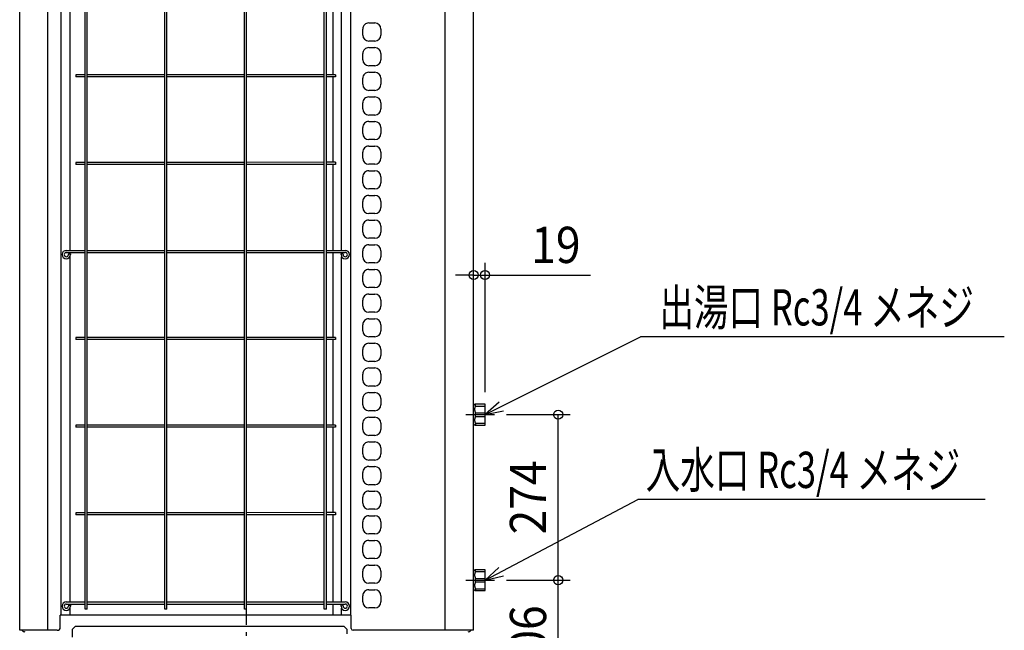
# Model space of a CAD drawing. Extents: x -1311 to 1300, y -658 to 2205.
# Drawn here: x -376 to 1255, y 123 to 1134 of the extents above; entities that cross this region are included whole.
import ezdxf
from ezdxf.enums import TextEntityAlignment as Align

# ---------------------------------------------------------------- set-up
doc = ezdxf.new("R2010")
doc.units = 0
doc.header["$LTSCALE"] = 20
doc.header["$MEASUREMENT"] = 0
doc.header["$PDMODE"] = 3
doc.header["$PDSIZE"] = -2
doc.linetypes.add('DASHDOT', pattern=[5.5, 4, -0.6, 0.3, -0.6])
doc.layers.get('DEFPOINTS').update_dxf_attribs({"linetype": 'CONTINUOUS'})
for name, color, linetype in [('BASIS', 6, 'DASHDOT'), ('DETAIL', 5, 'CONTINUOUS'), ('NOTE', 4, 'CONTINUOUS'), ('OUTLINE', 3, 'CONTINUOUS'), ('SIZE', 30, 'CONTINUOUS')]:
    doc.layers.add(name, color=color, linetype=linetype)
doc.styles.get("Standard").update_dxf_attribs({"font": 'SIMPLEX', "width": 0.9, "bigfont": 'BIGFONT'})
doc.styles.add('STANDARD1', font='MONOTXT.shx', dxfattribs={"width": 0.7, "height": 60, "bigfont": 'BIGFONT.shx'})

msp = doc.modelspace()

# ---------------------------------------------------------------- linework, layer by layer
at = {"layer": 'BASIS', "color": 6, "linetype": 'DASHDOT'}
msp.add_line((0, -88.1), (0, 1829.2), dxfattribs=at)
at = {"layer": 'DEFPOINTS', "color": 7, "linetype": 'Continuous'}
for p in [(395.1, 711.1), (376.1, 495.1), (395.1, 497.3), (410.5, 480), (516.2, 480), (410.5, 206), (410.5, 206), (516.2, 206)]:
    msp.add_point(p, dxfattribs=at)
at = {"layer": 'DETAIL', "color": 5, "linetype": 'Continuous'}
for p, q in [((-375.7, 123), (-375.7, 1434)), ((-329, 123), (-329, 1434)), ((328.9, 123), (328.9, 1434)), ((376.1, 123), (376.1, 1434)), ((-307.3, 148), (-307.3, 1354)), ((172.5, 148), (172.5, 1354)), ((-267.3, 158), (-267.3, 1344)), ((-263.8, 158), (-263.8, 1344)), ((-135.3, 158), (-135.3, 1344)), ((-131.8, 158), (-131.8, 1344)), ((-3.3, 158), (-3.3, 1344)), ((0.2, 158), (0.2, 1344)), ((128.7, 158), (128.7, 1344)), ((132.2, 158), (132.2, 1344)), ((-292.5, 1323.4), (-292.5, 752)), ((157.5, 752), (157.5, 1323.4)), ((143.5, 1042.8), (143.5, 1184.3)), ((202.5, 1128.5), (212.5, 1128.5)), ((192.5, 1108.5), (192.5, 1118.5)), ((222.5, 1118.5), (222.5, 1108.5)), ((212.5, 1098.5), (202.5, 1098.5)), ((192.5, 1067.7), (192.5, 1077.7)), ((202.5, 1087.7), (212.5, 1087.7)), ((222.5, 1077.7), (222.5, 1067.7)), ((212.5, 1057.7), (202.5, 1057.7)), ((202.5, 1046.9), (212.5, 1046.9)), ((-267.3, 1042.7), (-282.5, 1042.7)), ((-282.5, 1042.7), (-282.5, 1039.2)), ((-267.3, 1039.2), (-282.5, 1039.2)), ((-135.3, 1042.7), (-263.8, 1042.7)), ((-135.3, 1039.2), (-263.8, 1039.2)), ((-3.3, 1042.7), (-131.8, 1042.7)), ((-3.3, 1039.2), (-131.8, 1039.2)), ((128.7, 1042.8), (0.2, 1042.7)), ((128.7, 1039.3), (0.2, 1039.2)), ((147.5, 1042.8), (132.2, 1042.8)), ((147.5, 1039.3), (132.2, 1039.3)), ((143.5, 897.8), (143.5, 1039.3)), ((147.5, 1042.8), (147.5, 1039.3)), ((192.5, 1026.9), (192.5, 1036.9)), ((222.5, 1036.9), (222.5, 1026.9)), ((212.5, 1016.9), (202.5, 1016.9)), ((192.5, 986.1), (192.5, 996.1)), ((202.5, 1006.1), (212.5, 1006.1)), ((222.5, 996.1), (222.5, 986.1)), ((212.5, 976.1), (202.5, 976.1)), ((202.5, 965.3), (212.5, 965.3)), ((192.5, 945.3), (192.5, 955.3)), ((222.5, 955.3), (222.5, 945.3)), ((212.5, 935.3), (202.5, 935.3)), ((192.5, 904.5), (192.5, 914.5)), ((202.5, 924.5), (212.5, 924.5)), ((222.5, 914.5), (222.5, 904.5)), ((-267.3, 897.7), (-282.5, 897.7)), ((-282.5, 897.7), (-282.5, 894.2)), ((-135.3, 897.7), (-263.8, 897.7)), ((-3.3, 897.7), (-131.8, 897.7)), ((128.7, 897.8), (0.2, 897.7)), ((147.5, 897.8), (132.2, 897.8)), ((147.5, 897.8), (147.5, 894.3)), ((-267.3, 894.2), (-282.5, 894.2)), ((-135.3, 894.2), (-263.8, 894.2)), ((-3.3, 894.2), (-131.8, 894.2)), ((128.7, 894.3), (0.2, 894.2)), ((147.5, 894.3), (132.2, 894.3)), ((143.5, 752), (143.5, 894.3)), ((212.5, 894.5), (202.5, 894.5)), ((202.5, 883.7), (212.5, 883.7)), ((192.5, 863.7), (192.5, 873.7)), ((222.5, 873.7), (222.5, 863.7)), ((212.5, 853.7), (202.5, 853.7)), ((192.5, 822.9), (192.5, 832.9)), ((202.5, 842.9), (212.5, 842.9)), ((222.5, 832.9), (222.5, 822.9)), ((212.5, 812.9), (202.5, 812.9)), ((202.5, 802.1), (212.5, 802.1)), ((192.5, 782.1), (192.5, 792.1)), ((222.5, 792.1), (222.5, 782.1)), ((212.5, 772.1), (202.5, 772.1)), ((-298.5, 752), (-267.3, 752)), ((-263.8, 752), (-135.3, 752)), ((-131.8, 752), (-3.3, 752)), ((0.2, 752), (128.7, 752)), ((132.2, 752), (163.5, 752)), ((192.5, 741.3), (192.5, 751.3)), ((202.5, 761.3), (212.5, 761.3)), ((222.5, 751.3), (222.5, 741.3)), ((-298.5, 748.5), (-267.3, 748.5)), ((-295, 746.5), (-291.5, 746.5)), ((-295, 746.5), (-295, 745)), ((-292.5, 748.5), (-292.5, 746.5)), ((-292.5, 741.4), (-292.5, 170)), ((-291.5, 746.5), (-291.5, 745)), ((-263.8, 748.5), (-135.3, 748.5)), ((-131.8, 748.5), (-3.3, 748.5)), ((0.2, 748.5), (128.7, 748.5)), ((132.2, 748.5), (163.5, 748.5)), ((143.5, 607.8), (143.5, 748.5)), ((160, 746.5), (156.5, 746.5)), ((156.5, 745), (156.5, 746.5)), ((157.5, 746.5), (157.5, 748.5)), ((157.5, 170), (157.5, 741.4)), ((160, 745), (160, 746.5)), ((212.5, 731.3), (202.5, 731.3)), ((202.5, 720.5), (212.5, 720.5)), ((192.5, 700.5), (192.5, 710.5)), ((222.5, 710.5), (222.5, 700.5)), ((212.5, 690.5), (202.5, 690.5)), ((192.5, 659.7), (192.5, 669.7)), ((202.5, 679.7), (212.5, 679.7)), ((222.5, 669.7), (222.5, 659.7)), ((212.5, 649.7), (202.5, 649.7)), ((202.5, 638.9), (212.5, 638.9)), ((192.5, 618.9), (192.5, 628.9)), ((222.5, 628.9), (222.5, 618.9)), ((-267.3, 607.7), (-282.5, 607.7)), ((-282.5, 607.7), (-282.5, 604.2)), ((-267.3, 604.2), (-282.5, 604.2)), ((-135.3, 607.7), (-263.8, 607.7)), ((-135.3, 604.2), (-263.8, 604.2)), ((-3.3, 607.7), (-131.8, 607.7)), ((-3.3, 604.2), (-131.8, 604.2)), ((128.7, 607.8), (0.2, 607.7)), ((128.7, 604.3), (0.2, 604.2)), ((147.5, 607.8), (132.2, 607.8)), ((147.5, 604.3), (132.2, 604.3)), ((143.5, 462.8), (143.5, 604.3)), ((147.5, 607.8), (147.5, 604.3)), ((212.5, 608.9), (202.5, 608.9)), ((192.5, 578.1), (192.5, 588.1)), ((202.5, 598.1), (212.5, 598.1)), ((222.5, 588.1), (222.5, 578.1)), ((212.5, 568.1), (202.5, 568.1)), ((202.5, 557.3), (212.5, 557.3)), ((206.4, 568.2), (206.4, 568.1)), ((206.5, 568.2), (206.5, 568.1)), ((207.3, 568.2), (207.3, 568.1)), ((207.4, 568.2), (207.4, 568.1)), ((192.5, 537.3), (192.5, 547.3)), ((222.5, 547.3), (222.5, 537.3)), ((212.5, 527.3), (202.5, 527.3)), ((192.5, 496.5), (192.5, 506.5)), ((202.5, 516.5), (212.5, 516.5)), ((222.5, 506.5), (222.5, 496.5)), ((376.1, 495.1), (378.3, 497.3)), ((395.1, 497.3), (378.3, 497.3)), ((379.5, 494.3), (379.5, 497.3)), ((379.5, 494.3), (395.1, 494.3)), ((395.1, 462.7), (395.1, 497.3)), ((212.5, 486.5), (202.5, 486.5)), ((202.5, 475.7), (212.5, 475.7)), ((379.5, 483), (395.1, 483)), ((379.5, 477), (379.5, 483)), ((379.5, 477), (395.1, 477)), ((-267.3, 462.7), (-282.5, 462.7)), ((-282.5, 462.7), (-282.5, 459.2)), ((-267.3, 459.2), (-282.5, 459.2)), ((-135.3, 462.7), (-263.8, 462.7)), ((-135.3, 459.2), (-263.8, 459.2)), ((-3.3, 462.7), (-131.8, 462.7)), ((-3.3, 459.2), (-131.8, 459.2)), ((128.7, 462.8), (0.2, 462.7)), ((128.7, 459.3), (0.2, 459.2)), ((147.5, 462.8), (132.2, 462.8)), ((147.5, 459.3), (132.2, 459.3)), ((143.5, 317.8), (143.5, 459.3)), ((147.5, 462.8), (147.5, 459.3)), ((192.5, 455.7), (192.5, 465.7)), ((222.5, 465.7), (222.5, 455.7)), ((376.1, 464.9), (378.3, 462.7)), ((378.3, 462.7), (395.1, 462.7)), ((379.5, 465.7), (395.1, 465.7)), ((379.5, 465.7), (379.5, 462.7)), ((212.5, 445.7), (202.5, 445.7)), ((192.5, 414.9), (192.5, 424.9)), ((202.5, 434.9), (212.5, 434.9)), ((222.5, 424.9), (222.5, 414.9)), ((212.5, 404.9), (202.5, 404.9)), ((202.5, 394.1), (212.5, 394.1)), ((192.5, 374.1), (192.5, 384.1)), ((222.5, 384.1), (222.5, 374.1)), ((212.5, 364.1), (202.5, 364.1)), ((192.5, 333.3), (192.5, 343.3)), ((202.5, 353.3), (212.5, 353.3)), ((222.5, 343.3), (222.5, 333.3)), ((-267.3, 317.7), (-282.5, 317.7)), ((-282.5, 317.7), (-282.5, 314.2)), ((-267.3, 314.2), (-282.5, 314.2)), ((-135.3, 317.7), (-263.8, 317.7)), ((-135.3, 314.2), (-263.8, 314.2)), ((-3.3, 317.7), (-131.8, 317.7)), ((-3.3, 314.2), (-131.8, 314.2)), ((128.7, 317.8), (0.2, 317.7)), ((128.7, 314.3), (0.2, 314.2)), ((147.5, 317.8), (132.2, 317.8)), ((147.5, 314.3), (132.2, 314.3)), ((143.5, 170), (143.5, 314.3)), ((147.5, 317.8), (147.5, 314.3)), ((212.5, 323.3), (202.5, 323.3)), ((202.5, 312.5), (212.5, 312.5)), ((192.5, 292.5), (192.5, 302.5)), ((222.5, 302.5), (222.5, 292.5)), ((212.5, 282.5), (202.5, 282.5)), ((192.5, 251.7), (192.5, 261.7)), ((202.5, 271.7), (212.5, 271.7)), ((222.5, 261.7), (222.5, 251.7)), ((212.5, 241.7), (202.5, 241.7)), ((202.5, 230.9), (212.5, 230.9)), ((192.5, 210.9), (192.5, 220.9)), ((222.5, 220.9), (222.5, 210.9)), ((376.1, 221.1), (378.3, 223.3)), ((395.1, 223.3), (378.3, 223.3)), ((379.5, 220.3), (379.5, 223.3)), ((379.5, 220.3), (395.1, 220.3)), ((395.1, 188.7), (395.1, 223.3)), ((212.5, 200.9), (202.5, 200.9)), ((206.4, 201.2), (206.4, 200.9)), ((206.5, 201.2), (206.5, 200.9)), ((207.3, 201.2), (207.3, 200.9)), ((207.4, 201.2), (207.4, 200.9)), ((379.5, 209), (395.1, 209)), ((379.5, 203), (379.5, 209)), ((379.5, 203), (395.1, 203)), ((192.5, 170.1), (192.5, 180.1)), ((202.5, 190.1), (212.5, 190.1)), ((222.5, 180.1), (222.5, 170.1)), ((376.1, 190.9), (378.3, 188.7)), ((378.3, 188.7), (395.1, 188.7)), ((379.5, 191.7), (395.1, 191.7)), ((379.5, 191.7), (379.5, 188.7)), ((-298.5, 170), (-267.3, 170)), ((-298.5, 166.5), (-267.3, 166.5)), ((-295, 164.5), (-291.5, 164.5)), ((-295, 164.5), (-295, 163)), ((-292.5, 166.5), (-292.5, 164.5)), ((-291.5, 164.5), (-291.5, 163)), ((-263.8, 170), (-135.3, 170)), ((-263.8, 166.5), (-135.3, 166.5)), ((-131.8, 170), (-3.3, 170)), ((-131.8, 166.5), (-3.3, 166.5)), ((0.2, 170), (128.7, 170)), ((0.2, 166.5), (128.7, 166.5)), ((132.2, 170), (163.5, 170)), ((132.2, 166.5), (163.5, 166.5)), ((143.5, 148), (143.5, 166.5)), ((160, 164.5), (156.5, 164.5)), ((156.5, 163), (156.5, 164.5)), ((157.5, 164.5), (157.5, 166.5)), ((160, 163), (160, 164.5)), ((173.5, 148), (-308.5, 148)), ((-308.5, 128), (-308.5, 148)), ((-292.5, 159.4), (-292.5, 148)), ((-263.8, 158), (-267.3, 158)), ((-131.8, 158), (-135.3, 158)), ((0.2, 158), (-3.3, 158)), ((132.2, 158), (128.7, 158)), ((157.5, 148), (157.5, 159.4)), ((173.5, 126), (173.5, 148)), ((212.5, 160.1), (202.5, 160.1)), ((-313.5, 123), (-375.7, 123)), ((-288.5, 125), (-283.5, 130)), ((-288.5, 111.6), (-288.5, 125)), ((-283.5, 130), (161, 130)), ((161, 130), (166, 125)), ((166, 125), (166, 116.9)), ((376.1, 123), (176.5, 123))]:
    msp.add_line(p, q, dxfattribs=at)
for points in [[(379.5, 483), (379.4, 483.2), (379.3, 483.4), (379.3, 483.4), (379.3, 483.6), (379.2, 483.8), (379.2, 483.8), (379.1, 484), (379.1, 484.2), (379.1, 484.2), (379, 484.4), (378.9, 484.6), (378.9, 484.6), (378.9, 484.8), (378.8, 485), (378.8, 485), (378.8, 485.1), (378.7, 485.3), (378.7, 485.3), (378.7, 485.5), (378.6, 485.7), (378.6, 485.7), (378.6, 485.9), (378.6, 486.1), (378.6, 486.1), (378.5, 486.3), (378.5, 486.4), (378.5, 486.4), (378.5, 486.6), (378.4, 486.8), (378.4, 486.8), (378.4, 487), (378.4, 487.2), (378.4, 487.2), (378.4, 487.4), (378.4, 487.6), (378.4, 487.6), (378.3, 487.7), (378.3, 487.9), (378.3, 487.9), (378.3, 488.1), (378.3, 488.3), (378.3, 488.3), (378.3, 488.5), (378.3, 488.7), (378.3, 488.7), (378.3, 488.9), (378.3, 489), (378.3, 489), (378.3, 489.2), (378.3, 489.4), (378.3, 489.4), (378.3, 489.6), (378.4, 489.8), (378.4, 489.8), (378.4, 490), (378.4, 490.1), (378.4, 490.1), (378.4, 490.3), (378.4, 490.5), (378.4, 490.5), (378.5, 490.7), (378.5, 490.9), (378.5, 490.9), (378.5, 491.1), (378.6, 491.3), (378.6, 491.3), (378.6, 491.4), (378.6, 491.6), (378.6, 491.6), (378.7, 491.8), (378.7, 492), (378.7, 492), (378.8, 492.2), (378.8, 492.4), (378.8, 492.4), (378.9, 492.6), (378.9, 492.8), (378.9, 492.8), (379, 493), (379.1, 493.1), (379.1, 493.1), (379.1, 493.3), (379.2, 493.5), (379.2, 493.5), (379.3, 493.7), (379.3, 493.9), (379.3, 493.9), (379.4, 494.1), (379.5, 494.3)], [(379.5, 465.7), (379.4, 465.9), (379.3, 466.1), (379.3, 466.1), (379.3, 466.3), (379.2, 466.5), (379.2, 466.5), (379.1, 466.7), (379.1, 466.9), (379.1, 466.9), (379, 467.1), (378.9, 467.2), (378.9, 467.2), (378.9, 467.4), (378.8, 467.6), (378.8, 467.6), (378.8, 467.8), (378.7, 468), (378.7, 468), (378.7, 468.2), (378.6, 468.4), (378.6, 468.4), (378.6, 468.6), (378.6, 468.8), (378.6, 468.8), (378.5, 468.9), (378.5, 469.1), (378.5, 469.1), (378.5, 469.3), (378.4, 469.5), (378.4, 469.5), (378.4, 469.7), (378.4, 469.9), (378.4, 469.9), (378.4, 470.1), (378.4, 470.2), (378.4, 470.2), (378.3, 470.4), (378.3, 470.6), (378.3, 470.6), (378.3, 470.8), (378.3, 471), (378.3, 471), (378.3, 471.2), (378.3, 471.3), (378.3, 471.3), (378.3, 471.5), (378.3, 471.7), (378.3, 471.7), (378.3, 471.9), (378.3, 472.1), (378.3, 472.1), (378.3, 472.3), (378.4, 472.5), (378.4, 472.5), (378.4, 472.6), (378.4, 472.8), (378.4, 472.8), (378.4, 473), (378.4, 473.2), (378.4, 473.2), (378.5, 473.4), (378.5, 473.6), (378.5, 473.6), (378.5, 473.8), (378.6, 473.9), (378.6, 473.9), (378.6, 474.1), (378.6, 474.3), (378.6, 474.3), (378.7, 474.5), (378.7, 474.7), (378.7, 474.7), (378.8, 474.9), (378.8, 475.1), (378.8, 475.1), (378.9, 475.2), (378.9, 475.4), (378.9, 475.4), (379, 475.6), (379.1, 475.8), (379.1, 475.8), (379.1, 476), (379.2, 476.2), (379.2, 476.2), (379.3, 476.4), (379.3, 476.6), (379.3, 476.6), (379.4, 476.8), (379.5, 477)], [(379.5, 209), (379.4, 209.2), (379.3, 209.4), (379.3, 209.4), (379.3, 209.6), (379.2, 209.8), (379.2, 209.8), (379.1, 210), (379.1, 210.2), (379.1, 210.2), (379, 210.4), (379, 210.6), (379, 210.6), (378.9, 210.8), (378.8, 211), (378.8, 211), (378.8, 211.1), (378.7, 211.3), (378.7, 211.3), (378.7, 211.5), (378.7, 211.7), (378.7, 211.7), (378.6, 211.9), (378.6, 212.1), (378.6, 212.1), (378.5, 212.3), (378.5, 212.4), (378.5, 212.4), (378.5, 212.6), (378.4, 212.8), (378.4, 212.8), (378.4, 213), (378.4, 213.2), (378.4, 213.2), (378.4, 213.4), (378.4, 213.6), (378.4, 213.6), (378.4, 213.7), (378.3, 213.9), (378.3, 213.9), (378.3, 214.1), (378.3, 214.3), (378.3, 214.3), (378.3, 214.5), (378.3, 214.7), (378.3, 214.7), (378.3, 214.9), (378.3, 215), (378.3, 215), (378.3, 215.2), (378.3, 215.4), (378.3, 215.4), (378.4, 215.6), (378.4, 215.8), (378.4, 215.8), (378.4, 216), (378.4, 216.1), (378.4, 216.1), (378.4, 216.3), (378.4, 216.5), (378.4, 216.5), (378.5, 216.7), (378.5, 216.9), (378.5, 216.9), (378.5, 217.1), (378.6, 217.3), (378.6, 217.3), (378.6, 217.4), (378.7, 217.6), (378.7, 217.6), (378.7, 217.8), (378.7, 218), (378.7, 218), (378.8, 218.2), (378.8, 218.4), (378.8, 218.4), (378.9, 218.6), (379, 218.8), (379, 218.8), (379, 219), (379.1, 219.1), (379.1, 219.1), (379.1, 219.3), (379.2, 219.5), (379.2, 219.5), (379.3, 219.7), (379.3, 219.9), (379.3, 219.9), (379.4, 220.1), (379.5, 220.3)], [(379.5, 191.7), (379.4, 191.9), (379.3, 192.1), (379.3, 192.1), (379.3, 192.3), (379.2, 192.5), (379.2, 192.5), (379.1, 192.7), (379.1, 192.9), (379.1, 192.9), (379, 193.1), (379, 193.2), (379, 193.2), (378.9, 193.4), (378.8, 193.6), (378.8, 193.6), (378.8, 193.8), (378.7, 194), (378.7, 194), (378.7, 194.2), (378.7, 194.4), (378.7, 194.4), (378.6, 194.6), (378.6, 194.8), (378.6, 194.8), (378.5, 194.9), (378.5, 195.1), (378.5, 195.1), (378.5, 195.3), (378.4, 195.5), (378.4, 195.5), (378.4, 195.7), (378.4, 195.9), (378.4, 195.9), (378.4, 196.1), (378.4, 196.2), (378.4, 196.2), (378.4, 196.4), (378.3, 196.6), (378.3, 196.6), (378.3, 196.8), (378.3, 197), (378.3, 197), (378.3, 197.2), (378.3, 197.3), (378.3, 197.3), (378.3, 197.5), (378.3, 197.7), (378.3, 197.7), (378.3, 197.9), (378.3, 198.1), (378.3, 198.1), (378.4, 198.3), (378.4, 198.5), (378.4, 198.5), (378.4, 198.6), (378.4, 198.8), (378.4, 198.8), (378.4, 199), (378.4, 199.2), (378.4, 199.2), (378.5, 199.4), (378.5, 199.6), (378.5, 199.6), (378.5, 199.8), (378.6, 199.9), (378.6, 199.9), (378.6, 200.1), (378.7, 200.3), (378.7, 200.3), (378.7, 200.5), (378.7, 200.7), (378.7, 200.7), (378.8, 200.9), (378.8, 201.1), (378.8, 201.1), (378.9, 201.2), (379, 201.4), (379, 201.4), (379, 201.6), (379.1, 201.8), (379.1, 201.8), (379.1, 202), (379.2, 202.2), (379.2, 202.2), (379.3, 202.4), (379.3, 202.6), (379.3, 202.6), (379.4, 202.8), (379.5, 203)], [(332.7, 123), (332.7, 123)]]:
    msp.add_lwpolyline(points, dxfattribs=at)
for centre, radius, start, end in [((202.5, 1118.5), 10, 90.0008, 180.0008), ((212.5, 1118.5), 10, 0.0008, 90.0008), ((202.5, 1108.5), 10, 180.0008, 270.0008), ((212.5, 1108.5), 10, 270.0008, 0.0008), ((202.5, 1077.7), 10, 90.0008, 180.0008), ((212.5, 1077.7), 10, 0.0008, 90.0008), ((202.5, 1067.7), 10, 180.0008, 270.0008), ((212.5, 1067.7), 10, 270.0008, 0.0008), ((202.5, 1036.9), 10, 90.0008, 180.0008), ((212.5, 1036.9), 10, 0.0008, 90.0008), ((202.5, 1026.9), 10, 180.0008, 270.0008), ((212.5, 1026.9), 10, 270.0008, 0.0008), ((202.5, 996.1), 10, 90.0008, 180.0008), ((212.5, 996.1), 10, 0.0008, 90.0008), ((202.5, 986.1), 10, 180.0008, 270.0008), ((212.5, 986.1), 10, 270.0008, 0.0008), ((202.5, 955.3), 10, 90.0008, 180.0008), ((212.5, 955.3), 10, 0.0008, 90.0008), ((202.5, 945.3), 10, 180.0008, 270.0008), ((212.5, 945.3), 10, 270.0008, 0.0008), ((202.5, 914.5), 10, 90.0008, 180.0008), ((212.5, 914.5), 10, 0.0008, 90.0008), ((202.5, 904.5), 10, 180.0008, 270.0008), ((212.5, 904.5), 10, 270.0008, 0.0008), ((202.5, 873.7), 10, 90.0008, 180.0008), ((212.5, 873.7), 10, 0.0008, 90.0008), ((202.5, 863.7), 10, 180.0008, 270.0008), ((212.5, 863.7), 10, 270.0008, 0.0008), ((202.5, 832.9), 10, 90.0008, 180.0008), ((212.5, 832.9), 10, 0.0008, 90.0008), ((202.5, 822.9), 10, 180.0008, 270.0008), ((212.5, 822.9), 10, 270.0008, 0.0008), ((202.5, 792.1), 10, 90.0008, 180.0008), ((212.5, 792.1), 10, 0.0008, 90.0008), ((202.5, 782.1), 10, 180.0008, 270.0008), ((212.5, 782.1), 10, 270.0008, 0.0008), ((-298.5, 745), 7, 90.0008, 0.0008), ((163.5, 745), 7, 180.0008, 90.0008), ((202.5, 751.3), 10, 90.0008, 180.0008), ((212.5, 751.3), 10, 0.0008, 90.0008), ((-298.5, 745), 3.5, 90.0008, 0.0008), ((163.5, 745), 3.5, 180.0008, 90.0008), ((202.5, 741.3), 10, 180.0008, 270.0008), ((212.5, 741.3), 10, 270.0008, 0.0008), ((202.5, 710.5), 10, 90.0008, 180.0008), ((212.5, 710.5), 10, 0.0008, 90.0008), ((202.5, 700.5), 10, 180.0008, 270.0008), ((212.5, 700.5), 10, 270.0008, 0.0008), ((202.5, 669.7), 10, 90.0008, 180.0008), ((212.5, 669.7), 10, 0.0008, 90.0008), ((202.5, 659.7), 10, 180.0008, 270.0008), ((212.5, 659.7), 10, 270.0008, 0.0008), ((202.5, 628.9), 10, 90.0008, 180.0008), ((212.5, 628.9), 10, 0.0008, 90.0008), ((202.5, 618.9), 10, 180.0008, 270.0008), ((212.5, 618.9), 10, 270.0008, 0.0008), ((202.5, 588.1), 10, 90.0008, 180.0008), ((212.5, 588.1), 10, 0.0008, 90.0008), ((202.5, 578.1), 10, 180.0008, 270.0008), ((212.5, 578.1), 10, 270.0008, 0.0008), ((202.5, 547.3), 10, 90.0008, 180.0008), ((212.5, 547.3), 10, 0.0008, 90.0008), ((202.5, 537.3), 10, 180.0008, 270.0008), ((212.5, 537.3), 10, 270.0008, 0.0008), ((202.5, 506.5), 10, 90.0008, 180.0008), ((212.5, 506.5), 10, 0.0008, 90.0008), ((202.5, 496.5), 10, 180.0008, 270.0008), ((212.5, 496.5), 10, 270.0008, 0.0008), ((202.5, 465.7), 10, 90.0008, 180.0008), ((212.5, 465.7), 10, 0.0008, 90.0008), ((202.5, 455.7), 10, 180.0008, 270.0008), ((212.5, 455.7), 10, 270.0008, 0.0008), ((202.5, 424.9), 10, 90.0008, 180.0008), ((212.5, 424.9), 10, 0.0008, 90.0008), ((202.5, 414.9), 10, 180.0008, 270.0008), ((212.5, 414.9), 10, 270.0008, 0.0008), ((202.5, 384.1), 10, 90.0008, 180.0008), ((212.5, 384.1), 10, 0.0008, 90.0008), ((202.5, 374.1), 10, 180.0008, 270.0008), ((212.5, 374.1), 10, 270.0008, 0.0008), ((202.5, 343.3), 10, 90.0008, 180.0008), ((212.5, 343.3), 10, 0.0008, 90.0008), ((202.5, 333.3), 10, 180.0008, 270.0008), ((212.5, 333.3), 10, 270.0008, 0.0008), ((202.5, 302.5), 10, 90.0008, 180.0008), ((212.5, 302.5), 10, 0.0008, 90.0008), ((202.5, 292.5), 10, 180.0008, 270.0008), ((212.5, 292.5), 10, 270.0008, 0.0008), ((202.5, 261.7), 10, 90.0008, 180.0008), ((212.5, 261.7), 10, 0.0008, 90.0008), ((202.5, 251.7), 10, 180.0008, 270.0008), ((212.5, 251.7), 10, 270.0008, 0.0008), ((202.5, 220.9), 10, 90.0008, 180.0008), ((212.5, 220.9), 10, 0.0008, 90.0008), ((202.5, 210.9), 10, 180.0008, 270.0008), ((212.5, 210.9), 10, 270.0008, 0.0008), ((202.5, 180.1), 10, 90.0008, 180.0008), ((212.5, 180.1), 10, 0.0008, 90.0008), ((-298.5, 163), 7, 90.0008, 0.0008), ((-298.5, 163), 3.5, 90.0008, 0.0008), ((163.5, 163), 7, 180.0008, 90.0008), ((163.5, 163), 3.5, 180.0008, 90.0008), ((202.5, 170.1), 10, 180.0008, 270.0008), ((212.5, 170.1), 10, 270.0008, 0.0008), ((-313.5, 128), 5, 270.0008, 0.0008), ((176.5, 126), 3, 180.0008, 270.0008), ((366.5, 128.5), 8, 273.7322, 316.5478)]:
    msp.add_arc(centre, radius, start, end, dxfattribs=at)
at = {"layer": 'NOTE', "color": 4, "linetype": 'Continuous'}
for p, q in [((395.1, 480), (652.7, 608.6)), ((1255.1, 608.6), (652.7, 608.6)), ((418.3, 500.6), (395.1, 480)), ((363.1, 480), (410.5, 480)), ((395.1, 480), (425.5, 486.2)), ((395.1, 206), (648.1, 339.6)), ((1223.6, 339.6), (648.1, 339.6)), ((417.9, 227.1), (395.1, 206)), ((395.1, 206), (425.4, 212.9)), ((363.1, 206), (410.5, 206))]:
    msp.add_line(p, q, dxfattribs=at)
at = {"layer": 'OUTLINE', "color": 3, "linetype": 'Continuous'}
for p, q in [((-375.7, 123), (-375.7, 1434)), ((376.1, 495.1), (376.1, 1434)), ((376.1, 495.1), (378.3, 497.3)), ((395.1, 497.3), (378.3, 497.3)), ((395.1, 462.7), (395.1, 497.3)), ((376.1, 327.9), (376.1, 464.9)), ((376.1, 464.9), (378.3, 462.7)), ((378.3, 462.7), (395.1, 462.7)), ((376.1, 221.1), (376.1, 327.9)), ((376.1, 221.1), (378.3, 223.3)), ((395.1, 223.3), (378.3, 223.3)), ((395.1, 188.7), (395.1, 223.3)), ((376.1, 123), (376.1, 190.9)), ((376.1, 190.9), (378.3, 188.7)), ((378.3, 188.7), (395.1, 188.7)), ((-372.3, 123), (-375.7, 123)), ((376.1, 123), (372.3, 123))]:
    msp.add_line(p, q, dxfattribs=at)
for centre, start, end in [((-366.5, 128.5), 223.3866, 266.2694), ((366.5, 128.5), 273.7322, 316.615)]:
    msp.add_arc(centre, 8, start, end, dxfattribs=at)
at = {"layer": 'SIZE', "color": 30, "linetype": 'Continuous'}
for p, q in [((376.1, 515.1), (376.1, 731.1)), ((395.1, 517.3), (395.1, 731.1)), ((376.1, 711.1), (346.1, 711.1)), ((376.1, 711.1), (395.1, 711.1)), ((395.1, 711.1), (569.7, 711.1)), ((430.5, 480), (536.2, 480)), ((516.2, 206), (516.2, 480)), ((430.5, 206), (536.2, 206)), ((430.5, 206), (536.2, 206)), ((516.2, 0), (516.2, 206))]:
    msp.add_line(p, q, dxfattribs=at)
for centre in [(376.1, 711.1), (395.1, 711.1), (516.2, 480), (516.2, 206), (516.2, 206)]:
    msp.add_circle(centre, 7.5, dxfattribs=at)

# ---------------------------------------------------------------- texts
at = {"layer": 'NOTE', "color": 4, "linetype": 'Continuous', "style": 'STANDARD1', "width": 0.7}
for s, p in [('出湯口 Rc3/4 メネジ', (683.7, 627.7)), ('入水口 Rc3/4 メネジ', (661.1, 358.6))]:
    msp.add_text(s, height=60, rotation=0, dxfattribs=at).set_placement(p)
at = {"layer": 'SIZE', "color": 30, "linetype": 'Continuous', "width": 0.9}
for s, rotation, p in [('19', 0.0008, (512.4, 731.1)), ('274', 90, (496.2, 343)), ('206', 90, (496.2, 103))]:
    msp.add_text(s, height=60, rotation=rotation, dxfattribs=at).set_placement(p, align=Align.CENTER)

doc.saveas('drawing.dxf')
